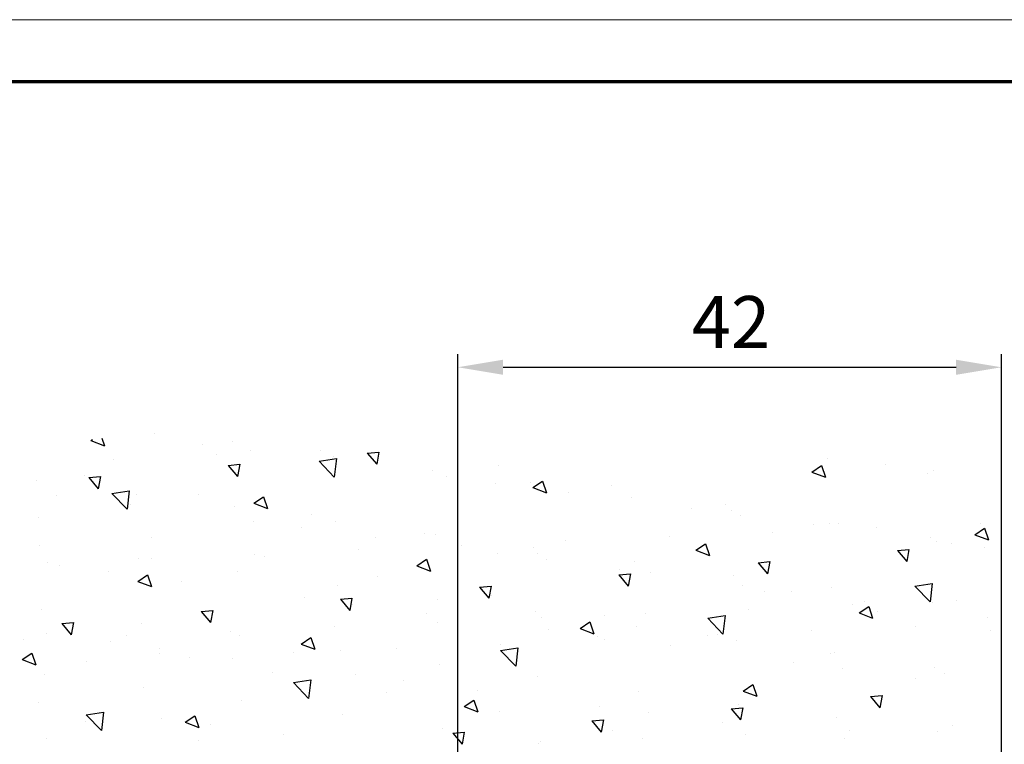
# Model space of a CAD drawing. Units: millimetres. Extents: x -1287 to -98, y 0 to 841.
# Drawn here: x -1205 to -1129, y 785 to 841 of the extents above; entities that cross this region are included whole.
import ezdxf

# ---------------------------------------------------------------- set-up
doc = ezdxf.new("R2010")
doc.units = ezdxf.units.MM
doc.header["$PDMODE"] = 35
doc.header["$PDSIZE"] = 2
for name, color, linetype in [('01_ZRahmen', 7, 'Continuous'), ('02_Bemassung', 4, 'Continuous'), ('Wand', 7, 'Continuous')]:
    doc.layers.add(name, color=color, linetype=linetype)
doc.styles.get("Standard").update_dxf_attribs({"font": 'ISOCP.SHX', "width": 0.8})
doc.dimstyles.new('Dorma', dxfattribs={"dimtxt": 4, "dimasz": 3.5, "dimexe": 1, "dimexo": 1, "dimgap": 1.5, "dimtad": 1, "dimdec": 1, "dimrnd": 0.5, "dimzin": 9, "dimtxsty": 'STANDARD', "dimcen": 0.1, "dimclrd": 256, "dimclre": 256, "dimclrt": 256, "dimadec": 1, "dimazin": 2, "dimtp": 0.1, "dimtm": 0.1, "dimtfac": 1, "dimtdec": 1, "dimtmove": 0, "dimatfit": 3, "dimfxl": 1, "dimtolj": 1, "dimtzin": 0, "dimlwe": -1, "dimarcsym": 0})

# ---------------------------------------------------------------- blocks, each defined once
blk = doc.blocks.new('DIN A0_ZRahmen')
at = {"layer": '01_ZRahmen', "color": 1, "lineweight": 20}
blk.add_lwpolyline([(1188.6, 0), (1188.6, 840.6), (0, 840.6), (0, 0)], close=True, dxfattribs=at)
at = {"layer": '01_ZRahmen', "lineweight": 70}
blk.add_lwpolyline([(1183.8, 4.8), (1183.8, 835.8), (19.8, 835.8), (19.8, 4.8)], close=True, dxfattribs=at)
blk = doc.blocks.new('*D110')
at = {"layer": '02_Bemassung', "transparency": 16777216}
for p, q in [((0, 641.001), (0, 677.705)), ((42, 641.001), (42, 677.705))]:
    blk.add_line(p, q, dxfattribs=at)
at = {"layer": '02_Bemassung', "lineweight": -2, "transparency": 16777216}
blk.add_line((3.5, 676.705), (38.5, 676.705), dxfattribs=at)
at = {"layer": '02_Bemassung', "transparency": 16777216}
for points in [[(3.5, 677.288), (3.5, 676.122), (0, 676.705)], [(38.5, 677.288), (38.5, 676.122), (42, 676.705)]]:
    blk.add_solid(points, dxfattribs=at)
at = {"layer": 'Defpoints', "color": 0, "transparency": 16777216}
for p in [(42, 676.705), (0, 640.001), (42, 640.001)]:
    blk.add_point(p, dxfattribs=at)
at = {"layer": '02_Bemassung', "transparency": 16777216, "insert": (21.107, 680.205), "char_height": 4, "attachment_point": 5}
blk.add_mtext('\\A1;42', dxfattribs=at)
blk = doc.blocks.new('*U58')
at = {"color": 1}
for p, q in [((-21.311, -8.445), (-20.588, -7.584)), ((-20.415, -8.524), (-20.588, -7.584)), ((-52.708, -7.995), (-52.708, -7.995)), ((-40.94, -7.867), (-40.94, -7.867)), ((-34.37, -8.326), (-34.37, -8.326)), ((-14.69, -7.663), (-14.69, -7.663)), ((-14.543, -7.831), (-14.543, -7.831)), ((-6.683, -8.001), (-6.683, -8.001)), ((1.325, -8.339), (1.325, -8.339)), ((8.976, -8.016), (8.976, -8.016)), ((-49.625, -9.866), (-48.456, -8.648)), ((-48.291, -10.073), (-48.456, -8.648)), ((-41.978, -9.289), (-40.928, -8.886)), ((-41.232, -9.793), (-40.928, -8.886)), ((-40.051, -9.074), (-40.051, -9.074)), ((-22.119, -8.791), (-22.119, -8.791)), ((-21.311, -8.445), (-20.415, -8.524)), ((-10.552, -9.387), (-9.829, -8.525)), ((-9.656, -9.466), (-9.829, -8.525)), ((-8.968, -8.612), (-8.968, -8.612)), ((9.332, -8.678), (9.332, -8.678)), ((16.134, -8.558), (16.134, -8.558)), ((17.339, -9.016), (17.339, -9.016)), ((-49.688, -9.369), (-49.688, -9.369)), ((-49.625, -9.866), (-48.291, -10.073)), ((-43.806, -9.569), (-43.806, -9.569)), ((-41.978, -9.289), (-41.232, -9.793)), ((-29.821, -9.847), (-29.821, -9.847)), ((-10.552, -9.387), (-9.656, -9.465)), ((-0.497, -9.264), (-0.497, -9.264)), ((0.207, -10.328), (0.93, -9.466)), ((1.103, -10.407), (0.93, -9.467)), ((8.344, -9.683), (8.344, -9.683)), ((-20.422, -10.491), (-19.371, -10.087)), ((-20.422, -10.491), (-19.675, -10.994)), ((-19.675, -10.994), (-19.371, -10.088)), ((-17.716, -10.113), (-17.716, -10.113)), ((-9.933, -10.506), (-9.933, -10.506)), ((-6.178, -10.011), (-6.178, -10.011)), ((0.207, -10.328), (1.103, -10.406)), ((0.767, -10.643), (0.767, -10.643)), ((10.965, -11.269), (11.689, -10.408)), ((11.862, -11.348), (11.689, -10.408)), ((-53.279, -10.816), (-53.279, -10.816)), ((-37.612, -10.972), (-37.612, -10.972)), ((-33.616, -12.349), (-32.448, -11.131)), ((-32.282, -12.556), (-32.448, -11.131)), ((1.135, -11.692), (2.186, -11.289)), ((1.882, -12.196), (2.186, -11.289)), ((10.965, -11.269), (11.862, -11.348)), ((-45.188, -11.932), (-45.188, -11.932)), ((-26.464, -11.615), (-26.464, -11.615)), ((-19.407, -11.753), (-19.407, -11.753)), ((-6.934, -11.699), (-6.934, -11.699)), ((1.135, -11.692), (1.882, -12.195)), ((-33.616, -12.349), (-32.282, -12.556)), ((-25.088, -12.501), (-25.088, -12.501)), ((-14.725, -12.824), (-14.725, -12.824)), ((14.466, -12.69), (14.466, -12.69)), ((-52.89, -12.988), (-52.89, -12.988)), ((-35.212, -13.116), (-35.212, -13.116)), ((-28.843, -12.995), (-28.843, -12.995)), ((-17.607, -14.831), (-16.439, -13.614)), ((-16.273, -15.039), (-16.439, -13.614)), ((8.785, -13.438), (8.785, -13.438)), ((15.952, -13.552), (15.952, -13.552)), ((16.656, -13.057), (16.656, -13.057)), ((-54.582, -14.127), (-53.532, -13.724)), ((-54.582, -14.127), (-53.836, -14.631)), ((-53.836, -14.631), (-53.531, -13.724)), ((-49.64, -13.974), (-49.64, -13.974)), ((-41.633, -14.313), (-41.633, -14.313)), ((-38.316, -14.242), (-38.316, -14.242)), ((-22.302, -13.784), (-22.302, -13.784)), ((5.03, -13.933), (5.03, -13.933)), ((-43.997, -14.99), (-43.997, -14.99)), ((-43.96, -14.618), (-43.96, -14.618)), ((-33.626, -14.651), (-33.626, -14.651)), ((-33.025, -15.329), (-31.975, -14.925)), ((-32.279, -15.832), (-31.975, -14.926)), ((-30.003, -14.841), (-30.003, -14.841)), ((-25.618, -14.989), (-25.618, -14.989)), ((-17.607, -14.831), (-16.273, -15.038)), ((-4.443, -15.18), (-4.443, -15.18)), ((7.908, -14.559), (7.908, -14.559)), ((8.161, -14.676), (8.161, -14.676)), ((-54.485, -15.651), (-54.485, -15.651)), ((-47.752, -15.485), (-47.752, -15.485)), ((-37.794, -15.965), (-37.794, -15.965)), ((-33.025, -15.329), (-32.279, -15.832)), ((-17.611, -15.328), (-17.611, -15.328)), ((-10.124, -15.928), (-10.124, -15.928)), ((-9.604, -15.666), (-9.604, -15.666)), ((0.585, -15.637), (0.585, -15.637)), ((-52.707, -16.12), (-52.707, -16.12)), ((-51.507, -16.905), (-50.784, -16.043)), ((-50.61, -16.983), (-50.784, -16.043)), ((-46.478, -15.989), (-46.478, -15.989)), ((-38.47, -16.328), (-38.47, -16.328)), ((-30.463, -16.666), (-30.463, -16.666)), ((-13.879, -16.422), (-13.879, -16.422)), ((-11.468, -16.53), (-10.418, -16.127)), ((-11.468, -16.53), (-10.722, -17.033)), ((-10.722, -17.034), (-10.418, -16.127)), ((-7.117, -16.693), (-7.117, -16.693)), ((-1.599, -17.314), (-0.43, -16.097)), ((-1.596, -16.004), (-1.596, -16.004)), ((-0.84, -16.06), (-0.84, -16.06)), ((-0.265, -17.521), (-0.43, -16.097)), ((6.411, -16.343), (6.411, -16.343)), ((14.418, -16.681), (14.418, -16.681)), ((20.25, -16.35), (20.25, -16.35)), ((-51.507, -16.905), (-50.61, -16.983)), ((-45.371, -16.925), (-45.371, -16.925)), ((-40.748, -17.846), (-40.025, -16.984)), ((-39.851, -17.925), (-40.025, -16.984)), ((-22.456, -17.004), (-22.456, -17.004)), ((-14.448, -17.343), (-14.448, -17.343)), ((-1.599, -17.314), (-0.265, -17.521)), ((10.089, -17.731), (11.139, -17.328)), ((10.835, -18.235), (11.139, -17.328)), ((19.993, -17.359), (19.993, -17.359)), ((-53.072, -17.982), (-53.072, -17.982)), ((-40.748, -17.846), (-39.851, -17.924)), ((-29.989, -18.787), (-29.266, -17.925)), ((-29.092, -18.866), (-29.266, -17.926)), ((-23.353, -17.669), (-23.353, -17.669)), ((-14.908, -17.818), (-14.908, -17.818)), ((-9.588, -17.562), (-9.588, -17.562)), ((-6.441, -17.681), (-6.441, -17.681)), ((1.566, -18.019), (1.566, -18.019)), ((10.089, -17.731), (10.835, -18.235)), ((11.502, -17.852), (11.502, -17.852)), ((-32.789, -18.911), (-32.789, -18.911)), ((-29.989, -18.787), (-29.092, -18.866)), ((-29.034, -18.417), (-29.034, -18.417)), ((-22.484, -18.778), (-22.484, -18.778)), ((-19.23, -19.728), (-18.507, -18.867)), ((-18.333, -19.807), (-18.507, -18.867)), ((9.574, -18.358), (9.574, -18.358)), ((10.52, -18.606), (10.52, -18.606)), ((14.41, -19.797), (15.578, -18.579)), ((15.744, -20.004), (15.578, -18.58)), ((15.77, -18.545), (15.77, -18.545)), ((17.581, -18.696), (17.581, -18.696)), ((-45.628, -20.167), (-44.578, -19.763)), ((-44.882, -20.67), (-44.578, -19.764)), ((-19.23, -19.728), (-18.333, -19.807)), ((-18.336, -19.063), (-18.336, -19.063)), ((2.754, -19.354), (2.754, -19.354)), ((4.839, -19.354), (4.839, -19.354)), ((7.979, -19.67), (7.979, -19.67)), ((-45.628, -20.167), (-44.882, -20.67)), ((-42.262, -20.159), (-42.262, -20.159)), ((-30.186, -19.834), (-30.186, -19.834)), ((-8.471, -20.67), (-7.748, -19.808)), ((-7.574, -20.748), (-7.748, -19.808)), ((1.084, -19.849), (1.084, -19.849)), ((14.41, -19.797), (15.744, -20.004)), ((-47.943, -20.907), (-47.943, -20.907)), ((-37.977, -20.959), (-37.977, -20.959)), ((-27.083, -20.565), (-27.083, -20.565)), ((-24.071, -21.368), (-23.021, -20.965)), ((-23.325, -21.871), (-23.021, -20.965)), ((-8.471, -20.67), (-7.575, -20.748)), ((-8.389, -21.096), (-8.389, -21.096)), ((-5.994, -20.855), (-5.994, -20.855)), ((0.402, -20.63), (0.402, -20.63)), ((2.288, -21.611), (3.011, -20.749)), ((3.184, -21.69), (3.011, -20.749)), ((-52.625, -21.599), (-52.625, -21.599)), ((-51.698, -21.401), (-51.698, -21.401)), ((-45.553, -21.919), (-45.553, -21.919)), ((-44.617, -21.937), (-44.617, -21.937)), ((-24.071, -21.368), (-23.325, -21.871)), ((-14.07, -21.844), (-14.07, -21.844)), ((-7.299, -21.686), (-7.299, -21.686)), ((2.288, -21.611), (3.184, -21.689)), ((13.047, -22.552), (13.77, -21.69)), ((13.943, -22.631), (13.77, -21.691)), ((-36.61, -22.276), (-36.61, -22.276)), ((-35.831, -22.066), (-35.831, -22.066)), ((-28.603, -22.614), (-28.603, -22.614)), ((-17.825, -22.338), (-17.825, -22.338)), ((-15.09, -22.811), (-15.09, -22.811)), ((-14.741, -22.357), (-14.741, -22.357)), ((-2.514, -22.569), (-1.464, -22.166)), ((-2.514, -22.569), (-1.768, -23.073)), ((-1.768, -23.073), (-1.464, -22.166)), ((13.047, -22.552), (13.943, -22.631)), ((19.802, -22.781), (19.802, -22.781)), ((-53.255, -22.975), (-53.255, -22.975)), ((-44.579, -23.568), (-44.579, -23.568)), ((-20.595, -22.952), (-20.595, -22.952)), ((-12.588, -23.291), (-12.588, -23.291)), ((15.587, -23.539), (15.587, -23.539)), ((16.047, -23.275), (16.047, -23.275)), ((17.231, -23.101), (17.231, -23.101)), ((19.043, -23.771), (20.093, -23.367)), ((19.789, -24.274), (20.093, -23.368)), ((-32.98, -24.333), (-32.98, -24.333)), ((-27.299, -23.585), (-27.299, -23.585)), ((-23.489, -23.858), (-23.489, -23.858)), ((-22.667, -23.771), (-22.667, -23.771)), ((-4.581, -23.629), (-4.581, -23.629)), ((3.427, -23.967), (3.427, -23.967)), ((11.434, -24.306), (11.434, -24.306)), ((19.043, -23.771), (19.789, -24.274)), ((-53.327, -25.07), (-53.327, -25.07)), ((-36.735, -24.828), (-36.735, -24.828)), ((-30.368, -24.827), (-30.368, -24.827)), ((6.574, -24.523), (6.574, -24.523)), ((7.796, -24.663), (7.796, -24.663)), ((8.483, -24.603), (8.483, -24.603)), ((19.441, -24.644), (19.441, -24.644)), ((-47.636, -26.96), (-46.468, -25.743)), ((-46.302, -27.168), (-46.468, -25.743)), ((-36.675, -26.206), (-35.624, -25.803)), ((-35.928, -26.709), (-35.624, -25.803)), ((-32.237, -25.36), (-32.237, -25.36)), ((-2.862, -25.765), (-2.862, -25.765)), ((0.22, -25.624), (0.22, -25.624)), ((0.893, -25.271), (0.893, -25.271)), ((-46.208, -26.075), (-46.208, -26.075)), ((-38.159, -25.952), (-38.159, -25.952)), ((-36.675, -26.206), (-35.928, -26.709)), ((-0.265, -26.105), (-0.265, -26.105)), ((-51.889, -26.823), (-51.889, -26.823)), ((-49.425, -28.187), (-48.702, -27.326)), ((-48.529, -28.266), (-48.702, -27.326)), ((-47.636, -26.96), (-46.302, -27.167)), ((-45.736, -26.912), (-45.736, -26.912)), ((-40.985, -26.861), (-40.985, -26.861)), ((-15.118, -27.407), (-14.067, -27.004)), ((-14.371, -27.911), (-14.067, -27.004)), ((-12.335, -27.012), (-12.335, -27.012)), ((-7.482, -26.68), (-7.482, -26.68)), ((-53.437, -27.968), (-53.437, -27.968)), ((-18.016, -27.76), (-18.016, -27.76)), ((-15.272, -27.804), (-15.272, -27.804)), ((-15.118, -27.407), (-14.372, -27.91)), ((-9.013, -27.606), (-9.013, -27.606)), ((-49.733, -28.363), (-49.733, -28.363)), ((-49.425, -28.187), (-48.529, -28.266)), ((-38.667, -29.129), (-37.943, -28.267)), ((-37.77, -29.207), (-37.943, -28.267)), ((-31.627, -29.443), (-30.459, -28.226)), ((-30.293, -29.65), (-30.459, -28.226)), ((-22.849, -28.765), (-22.849, -28.765)), ((-21.771, -28.254), (-21.771, -28.254)), ((6.439, -28.609), (7.49, -28.205)), ((6.439, -28.609), (7.185, -29.112)), ((7.185, -29.112), (7.49, -28.206)), ((15.405, -28.532), (15.405, -28.532)), ((15.856, -28.697), (15.856, -28.697)), ((-47.538, -29.602), (-47.538, -29.602)), ((-38.667, -29.129), (-37.77, -29.207)), ((-31.627, -29.443), (-30.293, -29.65)), ((-31.245, -29.502), (-31.245, -29.502)), ((-27.908, -30.07), (-27.185, -29.208)), ((-27.011, -30.149), (-27.184, -29.208)), ((-17.76, -29.108), (-17.76, -29.108)), ((7.614, -29.657), (7.614, -29.657)), ((12.101, -29.192), (12.101, -29.192)), ((-39.531, -29.941), (-39.531, -29.941)), ((-36.926, -30.249), (-36.926, -30.249)), ((-31.524, -30.279), (-31.524, -30.279)), ((-30.551, -29.821), (-30.551, -29.821)), ((-27.908, -30.07), (-27.011, -30.148)), ((-49.278, -31.044), (-48.228, -30.641)), ((-49.278, -31.044), (-49.141, -31.136)), ((-48.427, -31.237), (-48.228, -30.641)), ((-40.681, -30.744), (-40.681, -30.744)), ((-38.341, -30.945), (-38.341, -30.945)), ((-44.376, -31.617), (-44.376, -31.617))]:
    blk.add_line(p, q, dxfattribs=at)
blk = doc.blocks.new('*U105')
at = {"layer": 'Wand', "xscale": -1, "rotation": 180}
blk.add_blockref('*U58', (20.914, 640.001), dxfattribs=at)
at = {"layer": '02_Bemassung'}
dim = blk.add_linear_dim(base=(42, 676.705), p1=(0, 640.001), p2=(42, 640.001), dimstyle='Dorma', dxfattribs=at)
dim.commit()
dim.dimension.update_dxf_attribs({"geometry": '*D110', "text_midpoint": (21.107, 676.705), "dimtype": 160})

msp = doc.modelspace()

# ---------------------------------------------------------------- block references
msp.add_blockref('*U105', (-1171.191, 137.262))
at = {"layer": '01_ZRahmen'}
msp.add_blockref('DIN A0_ZRahmen', (-1287.061, 0.212), dxfattribs=at)

doc.saveas('drawing.dxf')
